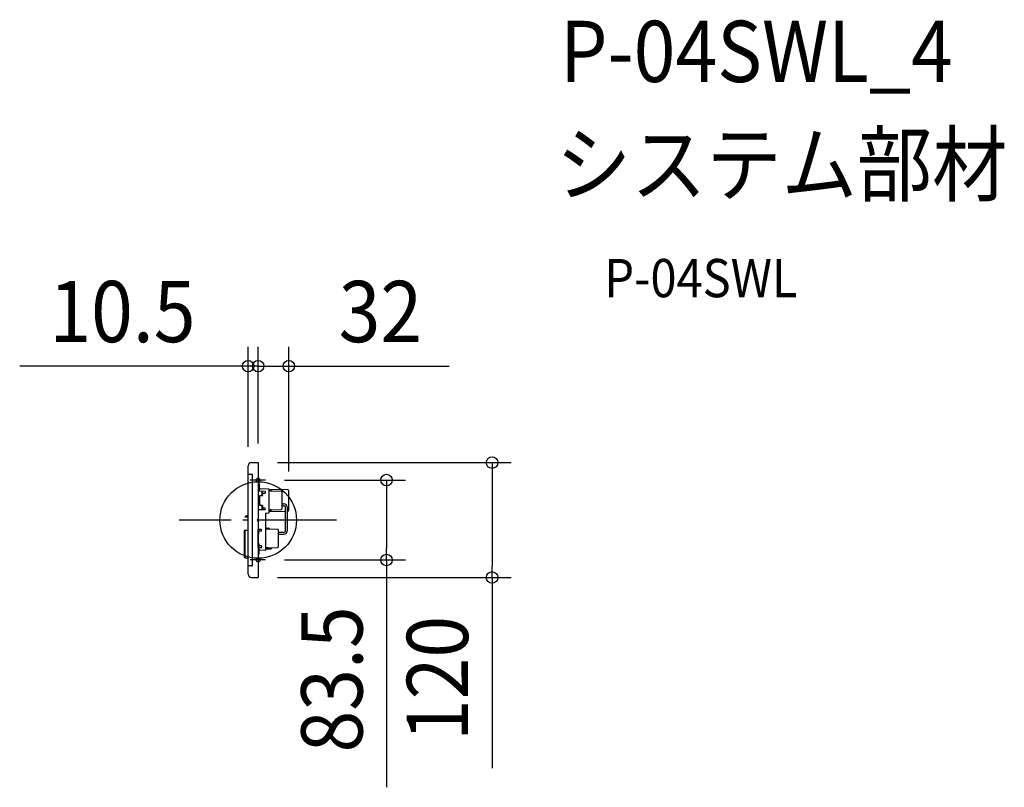
# Model space of a CAD drawing. Extents: x -249 to 779, y -279 to 523.
import ezdxf
from ezdxf.enums import TextEntityAlignment as Align

# ---------------------------------------------------------------- set-up
doc = ezdxf.new("R2010")
doc.units = 0
doc.header["$LTSCALE"] = 20
doc.header["$PDMODE"] = 3
doc.header["$PDSIZE"] = -2
doc.linetypes.add('DASHDOT', pattern=[5.5, 4, -0.6, 0.3, -0.6])
doc.layers.get('DEFPOINTS').update_dxf_attribs({"linetype": 'CONTINUOUS'})
for name, color, linetype in [('ARRANGE', 1, 'CONTINUOUS'), ('BASIS', 6, 'DASHDOT'), ('DETAIL', 5, 'CONTINUOUS'), ('ETC', 61, 'CONTINUOUS'), ('FIX', 11, 'CONTINUOUS'), ('NOTE', 4, 'CONTINUOUS'), ('OUTLINE', 3, 'CONTINUOUS'), ('SIZE', 30, 'CONTINUOUS')]:
    doc.layers.add(name, color=color, linetype=linetype)
doc.styles.get("Standard").update_dxf_attribs({"font": 'SIMPLEX.shx', "width": 0.9, "height": 64, "bigfont": 'BIGFONT.shx'})

msp = doc.modelspace()

# ---------------------------------------------------------------- linework, layer by layer
at = {"layer": 'ARRANGE', "color": 1, "linetype": 'CONTINUOUS'}
msp.add_circle((0, 0), 40, dxfattribs=at)
msp.add_point((0, 0), dxfattribs=at)
at = {"layer": 'BASIS', "color": 6, "linetype": 'DASHDOT'}
msp.add_line((81.869877, 0), (-82.592968, 0), dxfattribs=at)
at = {"layer": 'DEFPOINTS', "color": 30, "linetype": 'CONTINUOUS'}
for p in [(0.000011, 160.866766), (32.000011, 160.866766), (-10.499989, 56.5), (0.000011, 60), (0.000442, 60), (0.000442, 60), (7.610815, 41.75), (32.000011, 30.658506), (7.610815, -41.75), (133.937423, -41.75), (-0.000443, -60), (244.18785, -60)]:
    msp.add_point(p, dxfattribs=at)
at = {"layer": 'DETAIL', "color": 5, "linetype": 'CONTINUOUS'}
for p, q in [((-10.499989, 48), (-10.499989, 56.5)), ((-6.999989, 60), (0.000011, 60)), ((0.000442, 60), (0.000047, 6.399995)), ((-10.499989, -48), (-10.499989, 48)), ((-10.499989, 48), (-6.899989, 48)), ((-5.999989, 10.782005), (-5.999989, 47.1)), ((0.000451, 38.154995), (0.500451, 38.154995)), ((0.000451, 35.454995), (0.000451, 33.454995)), ((1.000451, 37.654995), (1.000451, 30.007107)), ((1.000451, 33.126292), (1.000451, 33.154995)), ((11.106274, 32.30565), (1.971337, 32.571716)), ((11.300451, 20.844995), (11.300451, 32.105735)), ((31.008558, 31.658469), (11.300451, 31.826915)), ((11.300451, 31.449995), (12.366147, 31.449995)), ((12.414334, 30.267803), (12.539497, 31.064708)), ((12.563725, 31.218963), (12.539497, 31.064708)), ((12.539497, 31.064708), (13.752684, 30.956546)), ((12.600011, 31.617509), (12.557207, 31.309124)), ((13.752684, 30.956546), (13.681095, 30.153573)), ((6.856941, 29.956429), (0.000201, 30.015763)), ((1.600451, 15.449995), (1.600451, 25.449995)), ((1.800451, 25.649995), (4.600451, 25.649995)), ((3.800011, 29.982882), (3.800011, 25.949995)), ((3.800011, 28.717017), (3.800011, 25.682974)), ((3.800011, 28.649995), (4.600011, 28.649995)), ((3.800011, 25.749995), (4.600011, 25.749995)), ((3.800451, 29.982877), (3.800451, 25.649995)), ((4.400011, 25.749995), (4.400011, 28.649995)), ((4.600011, 25.649995), (4.600011, 29.975959)), ((4.600011, 26.574616), (4.600011, 25.949995)), ((4.600451, 25.649995), (4.600451, 27.449995)), ((5.100451, 27.949995), (6.850451, 27.949995)), ((7.600451, 28.699995), (7.600451, 29.206457)), ((11.300451, 7.775403), (11.300451, 20.844995)), ((12.400011, 30.176614), (12.414334, 30.267803)), ((24.017994, 29.967658), (12.400011, 30.176614)), ((13.681095, 30.153573), (12.414334, 30.267803)), ((25.000011, 11.932172), (25.000011, 28.967819)), ((32.000011, 10.241485), (32.000011, 30.658506)), ((-5.999989, -47.1), (-5.999989, 10.782005)), ((0.00006, 10.882854), (6.856765, 10.94058)), ((4.600451, 15.249995), (1.800451, 15.249995)), ((3.800011, 15.217017), (3.800011, 12.182974)), ((3.800011, 15.149995), (4.600011, 15.149995)), ((3.800011, 14.949995), (3.800011, 10.914846)), ((3.800011, 12.249995), (4.600011, 12.249995)), ((3.800451, 15.249995), (3.800451, 10.914849)), ((4.400011, 15.149995), (4.400011, 12.249995)), ((4.600011, 10.921581), (4.600011, 15.249995)), ((4.600011, 14.328187), (4.600011, 14.949995)), ((4.600451, 12.949995), (4.600451, 15.249995)), ((6.850451, 12.449995), (5.100451, 12.449995)), ((7.600451, 11.690553), (7.600451, 11.699995)), ((12.400011, 10.723377), (24.017994, 10.932333)), ((12.539497, 9.835283), (12.400011, 10.723377)), ((13.681095, 10.746418), (12.414334, 10.632187)), ((12.414334, 10.632187), (12.539497, 9.835283)), ((13.752684, 9.943445), (13.681095, 10.746418)), ((25.000011, 16.949995), (26.500011, 16.949995)), ((25.000011, 14.949995), (26.500011, 14.949995)), ((28.500011, -10.750005), (28.500011, 12.949995)), ((30.500011, -10.750005), (30.500011, 12.949995)), ((-13.499989, 2.95), (-13.499989, 3.45)), ((-10.499989, 3.45), (-13.499989, 3.45)), ((-10.499989, 2.95), (-13.499989, 2.95)), ((0.000047, 6.399995), (-0.000443, -60)), ((7.500451, 7.099995), (11.126542, 7.577112)), ((7.500451, 7.099995), (7.500451, -0.045005)), ((11.300451, 9.449995), (12.366147, 9.449995)), ((11.300451, 9.073076), (28.500011, 9.220081)), ((12.539497, 9.835283), (13.752684, 9.943445)), ((12.563725, 9.681027), (12.539497, 9.835283)), ((12.600011, 9.282481), (12.557207, 9.590866)), ((30.500011, 9.237175), (31.008558, 9.241521)), ((3.060191, -9.885421), (-0.000073, -9.845676)), ((0.000011, -9.000148), (0.000011, -13.750148)), ((0.000451, -14.195005), (0.000451, -9.8478)), ((0.800009, -14.195005), (0.800009, -9.856067)), ((7.500451, -0.045005), (7.500451, -31.402845)), ((7.500451, -8.250148), (8.566145, -8.250148)), ((20.217992, -9.732485), (7.500451, -9.503753)), ((8.600009, -9.523529), (8.614332, -9.43234)), ((8.614332, -9.43234), (8.739495, -8.635435)), ((9.881095, -9.54657), (8.614334, -9.43234)), ((8.709111, -8.310288), (10.807701, -8.342574)), ((8.763723, -8.48118), (8.739495, -8.635435)), ((8.739497, -8.635435), (9.952684, -8.743597)), ((9.952684, -8.743597), (9.881095, -9.54657)), ((11.300009, -8.842514), (11.300009, -9.57209)), ((-14.603558, -11.100363), (-14.603801, -28.830014)), ((-14.603558, -11.100363), (-14.6038, -28.830014)), ((-13.903558, -10.900363), (-14.403558, -10.900363)), ((-10.499989, -10.900363), (-14.403558, -10.900363)), ((-14.103558, -11.100363), (-14.103558, -38.100363)), ((-11.09112, -10.900363), (-11.59112, -10.900363)), ((-0.000105, -14.195005), (0.800451, -14.195005)), ((0.000011, -14.017169), (0.000011, -10.983126)), ((0.000011, -11.050148), (0.800011, -11.050148)), ((0.000011, -27.250148), (0.000011, -11.250148)), ((0.000011, -13.750148), (0.000011, -19.250148)), ((0.000011, -13.950148), (0.800011, -13.950148)), ((0.000011, -20.767169), (0.000011, -17.733126)), ((0.000011, -19.250148), (0.000011, -24.750148)), ((0.600011, -13.950148), (0.600011, -11.050148)), ((0.800009, -13.12534), (0.800009, -13.74996)), ((0.800451, -14.195005), (0.800451, -11.895005)), ((1.300451, -11.395005), (3.050451, -11.395005)), ((3.800451, -10.645005), (3.800451, -10.635358)), ((21.200009, -27.767971), (21.200009, -10.732324)), ((21.200009, -12.750005), (26.500011, -12.750005)), ((21.200009, -14.750005), (26.500011, -14.750005)), ((-14.603558, -21.677498), (-14.603801, -28.830014)), ((-14.603801, -28.830014), (-14.603592, -38.100397)), ((-14.603558, -21.677497), (-14.6038, -28.830014)), ((-14.6038, -28.830014), (-14.603591, -38.100397)), ((-0.000213, -28.856061), (3.060095, -28.81671)), ((0.800451, -24.595005), (-0.000182, -24.595005)), ((0.000011, -27.5212), (0.000011, -24.483126)), ((0.000011, -24.750148), (0.000011, -29.500148)), ((0.000011, -27.250148), (0.000011, -30.750148)), ((0.000011, -27.450148), (0.800011, -27.450148)), ((0.000451, -28.856052), (0.000451, -24.595005)), ((0.600011, -24.595005), (0.600011, -27.450148)), ((0.800009, -28.845771), (0.800009, -24.595005)), ((0.800009, -25.371768), (0.800009, -24.74996)), ((0.800451, -26.395005), (0.800451, -24.595005)), ((1.000451, -35.045005), (1.000451, -28.843194)), ((3.050451, -26.895005), (1.300451, -26.895005)), ((3.800451, -28.066772), (3.800451, -27.645005)), ((7.500451, -28.996542), (20.217992, -28.76781)), ((7.500451, -30.250148), (8.566145, -30.250148)), ((8.739495, -29.86486), (8.600009, -28.976766)), ((8.614332, -29.067956), (8.739495, -29.86486)), ((9.881095, -28.953725), (8.614334, -29.067956)), ((8.71392, -30.184916), (13.308342, -30.108342)), ((10.908342, -30.148342), (8.71392, -30.184916)), ((8.763723, -30.019116), (8.739495, -29.86486)), ((8.739497, -29.86486), (9.952684, -29.756698)), ((9.952684, -29.756698), (9.881095, -28.953725)), ((11.400009, -28.926407), (11.400009, -29.648412)), ((13.800009, -29.608412), (13.800009, -28.883241)), ((-13.103592, -39.600363), (-10.499989, -39.600363)), ((-13.103591, -39.600363), (-11.12584, -39.600363)), ((-10.499989, -56.556368), (-10.499989, -39.600363)), ((0.000451, -35.545005), (0.500451, -35.545005)), ((7.308445, -31.602686), (1.000451, -31.855005)), ((-6.899989, -48), (-10.499989, -48)), ((-7.000443, -60), (-0.000443, -60))]:
    msp.add_line(p, q, dxfattribs=at)
for centre, radius, start, end in [((-6.999989, 56.5), 3.5, 90, 180), ((-6.899989, 47.1), 0.9, 0, 90), ((0.500451, 37.654995), 0.5, 0, 90), ((2.000451, 33.571292), 1, 179.999998, 268.331663), ((11.100451, 32.105735), 0.2, 0, 88.331662), ((12.366147, 31.249995), 0.2, 351.073923, 90), ((12.400011, 31.617509), 0.2, 0, 89.510304), ((31.000011, 30.658506), 1, 0, 89.510304), ((1.800451, 25.449995), 0.2, 90, 179.999998), ((5.100451, 27.449995), 0.5, 90, 179.999998), ((6.850451, 28.699995), 0.75, 270, 0), ((6.850451, 29.206457), 0.75, 0, 89.504211), ((24.000011, 28.967819), 1, 0, 88.969611), ((1.800451, 15.449995), 0.2, 179.999998, 270), ((5.100451, 12.949995), 0.5, 179.999998, 270), ((6.850451, 11.699995), 0.75, 0, 90), ((6.850451, 11.690553), 0.75, 270.482353, 0), ((24.000011, 11.932172), 1, 271.030389, 0), ((26.500011, 12.949995), 4, 0, 90), ((26.500011, 12.949995), 2, 0, 90), ((-7.591191, -4.617596), 10, 106.910636, 126.219467), ((11.100451, 7.775403), 0.2, 277.495858, 0), ((12.366147, 9.649995), 0.2, 270, 8.926077), ((12.400011, 9.282481), 0.2, 270.489696, 0), ((31.000011, 10.241485), 1, 270.489696, 0), ((3.050451, -10.635358), 0.75, 0, 89.255926), ((8.566145, -8.450148), 0.2, 351.073923, 90), ((10.800009, -8.842514), 0.5, 0, 89.118595), ((20.200009, -10.732324), 1, 0, 88.969611), ((-14.403558, -11.100363), 0.2, 90, 179.999998), ((-14.403558, -11.100363), 0.2, 90, 179.999998), ((-13.903558, -11.100363), 0.2, 90, 179.999998), ((1.300451, -11.895005), 0.5, 90, 179.999998), ((3.050451, -10.645005), 0.75, 270, 0), ((26.500011, -10.750005), 2, 270, 0), ((26.500011, -10.750005), 4, 270, 0), ((1.300451, -26.395005), 0.5, 179.999998, 270), ((3.050451, -27.645005), 0.75, 0, 90), ((3.050451, -28.066772), 0.75, 270.736701, 0), ((8.566145, -30.050148), 0.2, 270, 8.926077), ((10.900009, -29.648412), 0.5, 270.954842, 0), ((13.300009, -29.608412), 0.5, 270.954842, 0), ((20.200009, -27.767971), 1, 271.030389, 0), ((-13.103592, -38.100363), 1.5, 180.001292, 270), ((-13.103591, -38.100363), 1.5, 180.001292, 270), ((-12.603558, -38.100363), 1.5, 179.999998, 270), ((0.500451, -35.045005), 0.5, 270, 0), ((7.300451, -31.402845), 0.2, 272.290611, 0), ((-6.899989, -47.1), 0.9, 270, 0), ((-7.000443, -56.5), 3.5, 180, 270)]:
    msp.add_arc(centre, radius, start, end, dxfattribs=at)
at = {"layer": 'FIX', "color": 11, "linetype": 'CONTINUOUS'}
for centre in [(0.000308, 41.75), (0.000308, -41.75)]:
    msp.add_circle(centre, 2, dxfattribs=at)
at = {"layer": 'NOTE', "color": 4, "linetype": 'CONTINUOUS'}
for p, q in [((7.610815, 41.75), (-8.285814, 41.75)), ((7.610815, -41.75), (-8.285814, -41.75))]:
    msp.add_line(p, q, dxfattribs=at)
at = {"layer": 'OUTLINE', "color": 3, "linetype": 'CONTINUOUS'}
for p, q in [((-10.499989, 48), (-10.499989, 56.5)), ((-6.999989, 60), (0.000011, 60)), ((0.000442, 60), (0.000451, 38.154995)), ((-10.499989, 4.95), (-10.499989, 48)), ((0.000451, 38.154995), (0.500451, 38.154995)), ((1.000451, 37.654995), (1.000451, 33.571292)), ((11.106274, 32.30565), (1.971337, 32.571716)), ((11.300451, 31.826915), (11.300451, 32.105735)), ((31.008558, 31.658469), (11.300451, 31.826915)), ((32.000011, 10.241485), (32.000011, 30.658506)), ((-13.499989, 2.95), (-13.499989, 3.45)), ((-10.499989, 2.95), (-13.499989, 2.95)), ((-10.499989, -10.900363), (-10.499989, 2.95)), ((30.500011, 9.237175), (31.008558, 9.241521)), ((30.500011, -10.750005), (30.500011, 9.237175)), ((-14.603558, -11.100363), (-14.603801, -28.830014)), ((-14.603558, -11.100363), (-14.6038, -28.830014)), ((-13.903558, -10.900363), (-14.403558, -10.900363)), ((-10.499989, -10.900363), (-14.403558, -10.900363)), ((-11.09112, -10.900363), (-11.59112, -10.900363)), ((21.200009, -27.767971), (21.200009, -14.750005)), ((21.200009, -14.750005), (26.500011, -14.750005)), ((-14.603558, -21.677498), (-14.603801, -28.830014)), ((-14.603801, -28.830014), (-14.603592, -38.100397)), ((-14.603558, -21.677497), (-14.6038, -28.830014)), ((-14.6038, -28.830014), (-14.603591, -38.100397)), ((7.500451, -28.996542), (20.217992, -28.76781)), ((7.500451, -28.996542), (7.500451, -31.402845)), ((-13.103592, -39.600363), (-10.499989, -39.600363)), ((-13.103591, -39.600363), (-11.12584, -39.600363)), ((-10.499989, -48), (-10.499989, -39.600363)), ((-0.000262, -35.545005), (-0.000443, -60)), ((-0.000262, -35.545005), (0.500451, -35.545005)), ((7.308445, -31.602686), (1.000451, -31.855005)), ((1.000451, -35.045005), (1.000451, -31.855005)), ((-10.499989, -56.556368), (-10.499989, -42.233495)), ((-7.000443, -60), (-0.000443, -60))]:
    msp.add_line(p, q, dxfattribs=at)
for centre, radius, start, end in [((-6.999989, 56.5), 3.5, 90, 180), ((0.500451, 37.654995), 0.5, 0, 90), ((2.000451, 33.571292), 1, 179.999998, 268.331663), ((11.100451, 32.105735), 0.2, 0, 88.331662), ((31.000011, 30.658506), 1, 0, 89.510304), ((-7.591191, -4.617596), 10, 106.910636, 126.219467), ((31.000011, 10.241485), 1, 270.489696, 0), ((-14.403558, -11.100363), 0.2, 90, 179.999998), ((-14.403558, -11.100363), 0.2, 90, 179.999998), ((26.500011, -10.750005), 4, 270, 0), ((20.200009, -27.767971), 1, 271.030389, 0), ((-13.103592, -38.100363), 1.5, 180.001292, 270), ((-13.103591, -38.100363), 1.5, 180.001292, 270), ((0.500451, -35.045005), 0.5, 270, 0), ((7.300451, -31.402845), 0.2, 272.290611, 0), ((-7.000443, -56.5), 3.5, 180, 270)]:
    msp.add_arc(centre, radius, start, end, dxfattribs=at)
at = {"layer": 'SIZE', "color": 30, "linetype": 'CONTINUOUS'}
for p, q in [((-10.499989, 76.5), (-10.499989, 180.866766)), ((0.000011, 80), (0.000011, 180.866766)), ((0.000442, 80), (0.000442, 180.866766)), ((32.000011, 50.658506), (32.000011, 180.866766)), ((-22.499989, 160.866766), (-249.071417, 160.866766)), ((-11.999558, 160.866766), (-23.999558, 160.866766)), ((-10.499989, 160.866766), (-22.499989, 160.866766)), ((0.000442, 160.866766), (-11.999558, 160.866766)), ((0.000011, 160.866766), (-10.499989, 160.866766)), ((0.000011, 160.866766), (12.000011, 160.866766)), ((0.000442, 160.866766), (32.000011, 160.866766)), ((12.000011, 160.866766), (24.000011, 160.866766)), ((32.000011, 160.866766), (44.000011, 160.866766)), ((44.000011, 160.866766), (199.257154, 160.866766)), ((20.000442, 60), (264.18785, 60)), ((244.18785, 60), (244.18785, 48)), ((27.610815, 41.75), (153.937423, 41.75)), ((133.937423, 41.75), (133.937423, 29.75)), ((244.18785, 48), (244.18785, -48)), ((133.937423, 29.75), (133.937423, -29.75)), ((133.937423, -41.75), (133.937423, -29.75)), ((27.610815, -41.75), (153.937423, -41.75)), ((133.937423, -41.75), (133.937423, -279.292857)), ((244.18785, -60), (244.18785, -48)), ((19.999557, -60), (264.18785, -60)), ((244.18785, -60), (244.18785, -259.142857))]:
    msp.add_line(p, q, dxfattribs=at)
for centre in [(-10.499989, 160.866766), (0.000011, 160.866766), (0.000442, 160.866766), (32.000011, 160.866766), (244.18785, 60), (133.937423, 41.75), (133.937423, -41.75), (244.18785, -60)]:
    msp.add_circle(centre, 6, dxfattribs=at)

# ---------------------------------------------------------------- texts
at = {"layer": 'ETC', "color": 61, "linetype": 'CONTINUOUS', "width": 0.9}
for s, height, p in [('P-04SWL_4', 64, (315.050967, 457.682737)), ('システム部材', 64, (310.864973, 339.727427)), ('P-04SWL', 40, (361.472476, 232.806491))]:
    msp.add_text(s, height=height, dxfattribs=at).set_placement(p)
at = {"layer": 'SIZE', "color": 30, "linetype": 'CONTINUOUS', "width": 0.9}
for s, p in [('10.5', (-141.785703, 185.866766)), ('32', (127.628583, 185.866766))]:
    msp.add_text(s, height=64, dxfattribs=at).set_placement(p, align=Align.CENTER)
for s, p in [('83.5', (108.937423, -166.521429)), ('120', (219.18785, -165.571429))]:
    msp.add_text(s, height=64, rotation=90, dxfattribs=at).set_placement(p, align=Align.CENTER)

doc.saveas('drawing.dxf')
